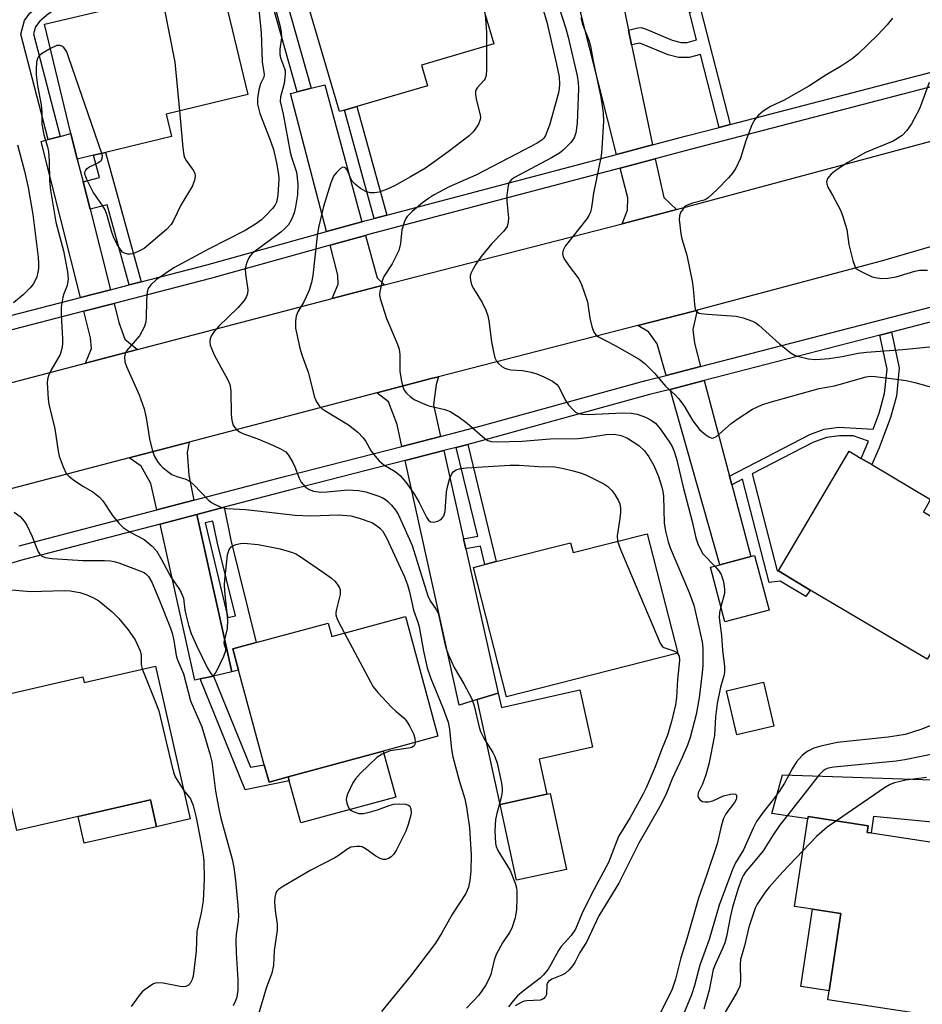
# Model space of a CAD drawing. Units: inches. Extents: x 1285762 to 1291762, y 505451 to 509452.
# Drawn here: x 1286971 to 1287183, y 507927 to 508159 of the extents above; entities that cross this region are included whole.
import ezdxf

# ---------------------------------------------------------------- set-up
doc = ezdxf.new("R2010")
doc.units = ezdxf.units.IN
doc.header["$MEASUREMENT"] = 0
for name, color, linetype in [('BLDG-Footprint', 5, 'Continuous'), ('CULTRL-Pad', 6, 'Continuous'), ('TRANS-Driveway', 251, 'Continuous'), ('TRANS-Non Street Sidewalk', 7, 'Continuous'), ('TRANS-Road', 130, 'Continuous'), ('TRANS-Street Sidewalk', 7, 'Continuous'), ('Undefined', 1, 'Continuous')]:
    doc.layers.add(name, color=color, linetype=linetype)

msp = doc.modelspace()

# ---------------------------------------------------------------- linework, layer by layer
at = {"layer": 'BLDG-Footprint'}
for points, elevation in [([(1287047.22, 508137.81), (1287045.99, 508137.45), (1287036.82, 508168.69), (1287074.58, 508179.78), (1287082.34, 508153.37), (1287065.31, 508148.37), (1287066.73, 508143.54), (1287050.13, 508138.67)], 269.16), ([(1286988.07, 508127.13), (1286984.25, 508126.21), (1286982.75, 508132.3), (1286976.58, 508158), (1286989.58, 508161.12), (1287010.6, 508166.16), (1287018.06, 508167.95), (1287024.42, 508141.44), (1287005.19, 508136.83), (1287006.46, 508131.54), (1286990.9, 508127.81)], 274.39), ([(1287199.42, 508033.79), (1287184.43, 508008.41), (1287156.89, 508024.67), (1287149.41, 508029.21), (1287166.06, 508057.4), (1287168.92, 508055.71), (1287171.39, 508054.25), (1287185.26, 508046.06), (1287183.55, 508043.16)], 263.03), ([(1287118.53, 508037.97), (1287125.7, 508009.8), (1287085.35, 507999.54), (1287077.59, 508030.05), (1287080.27, 508030.73), (1287082.95, 508031.41), (1287100.44, 508035.86), (1287101.03, 508033.52)], 269.05), ([(1287147.21, 508019.93), (1287136.79, 508017.18), (1287133.38, 508030.07), (1287135.61, 508030.66), (1287142.91, 508032.59), (1287143.8, 508032.83)], 263.21), ([(1287061.54, 508018.46), (1287069.21, 507990.29), (1287056.31, 507986.78), (1287033.93, 507980.69), (1287029.44, 507979.46), (1287028.32, 507983.56), (1287022.25, 508005.85), (1287020.9, 508010.82), (1287026.41, 508012.32), (1287043.38, 508016.93), (1287044.24, 508013.75)], 274.08), ([(1287002.67, 508006.78), (1287010.89, 507970.77), (1287002.9, 507968.95), (1287001.47, 507975.25), (1286984.47, 507971.38), (1286970.04, 507968.09), (1286962.97, 507999.08), (1286964.88, 507999.51), (1286967.94, 508000.21), (1286985.6, 508004.24), (1286985.89, 508002.96)], 279.71), ([(1287148.32, 507992.64), (1287139.6, 507990.62), (1287137.2, 508000.98), (1287145.92, 508003)], 263.43), ([(1287099.53, 507958.9), (1287087.75, 507956.33), (1287083.84, 507974.21), (1287094.87, 507976.62), (1287095.62, 507976.78)], 269.9), ([(1287199.2, 507954.97), (1287196.87, 507939.56), (1287192.5, 507940.23), (1287190, 507923.73), (1287161.03, 507928.13), (1287161.35, 507930.26), (1287164.12, 507948.49), (1287157.44, 507949.5), (1287153.19, 507950.14), (1287156.32, 507970.81), (1287156.4, 507971.32), (1287170.55, 507969.17), (1287170.31, 507967.61), (1287171.25, 507967.47), (1287200.43, 507963.04), (1287200.16, 507961.25)], 257.84)]:
    msp.add_lwpolyline(points, close=True, dxfattribs=dict(at, elevation=elevation))
at = {"layer": 'CULTRL-Pad'}
for points in [[(1287102.61, 508001.2), (1287105.64, 507987.7), (1287093.02, 507984.86), (1287094.87, 507976.62), (1287083.84, 507974.21), (1287078.45, 507998.89), (1287083.43, 508000.4), (1287084.18, 507997.06)], [(1287059.27, 507975.92), (1287036.88, 507969.83), (1287034.19, 507979.73), (1287033.93, 507980.68), (1287056.31, 507986.78)], [(1287002.9, 507968.95), (1286985.91, 507965.07), (1286984.47, 507971.38), (1287001.47, 507975.25)], [(1287164.12, 507948.49), (1287161.35, 507930.26), (1287154.67, 507931.27), (1287157.44, 507949.5)]]:
    msp.add_lwpolyline(points, close=True, dxfattribs=at)
at = {"layer": 'TRANS-Driveway'}
for points in [[(1287114.1, 508156.6), (1287114.83, 508153.13), (1287119.73, 508129.59), (1287111.3, 508127.36), (1287102.76, 508160.92), (1287107.75, 508162.02), (1287110.47, 508162.61), (1287112.75, 508163.12)], [(1287051.31, 508111.48), (1287042.96, 508109.15), (1287034.45, 508141.67), (1287036.06, 508142.09), (1287039.32, 508142.93), (1287042.55, 508143.77)], [(1286985.61, 508120.91), (1286987.26, 508114.42), (1286992.1, 508095.45), (1286984.99, 508093.61), (1286975.76, 508130.36), (1286977.44, 508130.83), (1286980.22, 508131.6), (1286982.75, 508132.3), (1286984.25, 508126.21)], [(1287125.37, 508114.33), (1287123.38, 508113.8), (1287112.6, 508111.02), (1287113.88, 508114.19), (1287113.9, 508117.14), (1287112.12, 508124.14), (1287120.41, 508126.33), (1287122.45, 508117.16)], [(1287056.65, 508096.62), (1287044.33, 508093.39), (1287045.72, 508096.74), (1287045.64, 508098.91), (1287043.8, 508105.94), (1287052.17, 508108.27), (1287054.9, 508098.23)], [(1286998.41, 508081.36), (1286986.18, 508078.16), (1286987.6, 508081.65), (1286987.37, 508084.13), (1286985.8, 508090.39), (1286992.93, 508092.23), (1286994.07, 508087.77), (1286995.44, 508083.84)], [(1287131.07, 508077.37), (1287122.93, 508075.27), (1287120.81, 508082.74), (1287118.79, 508085.53), (1287116.32, 508087.05), (1287129.5, 508090.44), (1287130.25, 508090.63), (1287129.24, 508086.11), (1287129.62, 508082.84)], [(1287069.84, 508060.9), (1287060.74, 508058.56), (1287059.61, 508063.71), (1287057.54, 508069.09), (1287054.84, 508071.17), (1287067.58, 508074.51), (1287069.31, 508074.96), (1287068.78, 508073.13), (1287068.16, 508068.35)], [(1287137.91, 508051.5), (1287138.43, 508049.53), (1287142.91, 508032.59), (1287135.61, 508030.66), (1287123.87, 508071.98), (1287131.94, 508074.07)], [(1287011.73, 508045.88), (1287003.01, 508043.6), (1287001.62, 508049.84), (1286999.3, 508053.87), (1286996.49, 508055.89), (1287010.58, 508059.58), (1287010.11, 508057.11), (1287010.55, 508051.78)], [(1287075.26, 508036.76), (1287075.8, 508034.38), (1287083.43, 508000.4), (1287078.45, 507998.89), (1287074.21, 507997.6), (1287061.48, 508055.22), (1287070.59, 508057.56)], [(1287020.63, 508005.41), (1287016.34, 508004.45), (1287013.19, 508003.75), (1287011.97, 508003.47), (1287003.76, 508040.26), (1287012.39, 508042.52)], [(1287228.03, 507978.6), (1287227.88, 507974.61), (1287227.36, 507965.97), (1287206.95, 507967.97), (1287204.27, 507968.23), (1287171.81, 507971.38), (1287171.26, 507967.47), (1287170.31, 507967.61), (1287170.55, 507969.17), (1287156.4, 507971.32), (1287156.32, 507970.81), (1287147.84, 507972.09), (1287150.33, 507981.16)]]:
    msp.add_lwpolyline(points, close=True, dxfattribs=at)
at = {"layer": 'TRANS-Non Street Sidewalk'}
for points in [[(1287039.32, 508142.93), (1287036.06, 508142.09), (1287025.62, 508179.19), (1287028.9, 508179.95)], [(1286980.22, 508131.6), (1286977.44, 508130.83), (1286970.99, 508155.7), (1286971.8, 508158.91), (1286973.11, 508160.59), (1286975.92, 508162.96), (1286977.43, 508163.92), (1286979.47, 508164.82), (1286988.26, 508167.56), (1286988.84, 508164.72), (1286981.11, 508162.36), (1286979.04, 508161.46), (1286977.5, 508160.47), (1286975.42, 508158.74), (1286974.4, 508157.42), (1286973.96, 508155.74)], [(1287138.07, 508134.39), (1287135.44, 508133.71), (1287131.02, 508150.88), (1287128.35, 508150.19), (1287125.86, 508150.21), (1287123.44, 508150.82), (1287116.78, 508153.53), (1287114.83, 508153.13), (1287114.1, 508156.6), (1287116.32, 508157.16), (1287117.09, 508157.22), (1287118.27, 508156.88), (1287124.37, 508154.27), (1287126.48, 508153.75), (1287127.91, 508153.74), (1287130.13, 508154.31), (1287128.43, 508160.9), (1287131.08, 508161.53)], [(1287057.14, 508113.03), (1287054.21, 508112.26), (1287047.23, 508137.81), (1287050.13, 508138.67)], [(1286999.3, 508097.3), (1286996.49, 508096.58), (1286991.29, 508115.46), (1286987.26, 508114.42), (1286985.61, 508120.91), (1286989.51, 508121.91), (1286988.07, 508127.13), (1286990.9, 508127.81)], [(1287138.43, 508049.53), (1287137.91, 508051.5), (1287156.79, 508061.33), (1287160.22, 508062.6), (1287163.67, 508063.06), (1287171.73, 508062.65), (1287173.12, 508066.37), (1287174.41, 508071.01), (1287175, 508076.78), (1287173.32, 508084.78), (1287176.08, 508085.49), (1287177.85, 508077.07), (1287177.2, 508070.4), (1287175.8, 508065.38), (1287173.12, 508058.25), (1287171.39, 508054.25), (1287168.92, 508055.71), (1287170.65, 508059.8), (1287167.02, 508061.03), (1287163.78, 508061.05), (1287160.71, 508060.65), (1287157.54, 508059.48), (1287143.24, 508052.05), (1287149.14, 508029.23), (1287149.41, 508029.21), (1287156.89, 508024.67), (1287155.87, 508023.18), (1287149.8, 508026.76), (1287147.24, 508026.52), (1287140.94, 508050.84)], [(1287075.8, 508034.38), (1287075.26, 508036.76), (1287078.63, 508037.44), (1287073.54, 508058.32), (1287076.22, 508059.01), (1287082.95, 508031.41), (1287080.27, 508030.73), (1287079.21, 508035.06)], [(1287013.19, 508003.75), (1287016.34, 508004.45), (1287025.06, 507982.98), (1287028.32, 507983.56), (1287029.44, 507979.46), (1287033.93, 507980.68), (1287034.19, 507979.73), (1287023.78, 507977.67)]]:
    msp.add_lwpolyline(points, close=True, dxfattribs=at)
for points in [[(1287020.63, 508005.41, 0), (1287012.39, 508042.52, 0), (1287018.85, 508044.2, 0), (1287020.42, 508036.45, 0), (1287026.41, 508012.32, 0), (1287020.9, 508010.82, 0), (1287022.25, 508005.85, 0)], [(1287017.25, 508035.74, 0), (1287016.2, 508040.91, 0), (1287014.39, 508040.58, 0), (1287019.76, 508018.24, 0), (1287021.49, 508018.66, 0)]]:
    msp.add_polyline3d(points, close=True, dxfattribs=at)
at = {"layer": 'TRANS-Road'}
for points in [[(1286836.86, 508010.26), (1286853.58, 508023.34), (1286866.31, 508031.2), (1286870.76, 508033.86), (1286882.34, 508040.74), (1286883.17, 508041.2), (1286894.83, 508047.66), (1286907.58, 508053.16), (1286922.68, 508059.14), (1286926.97, 508060.6), (1286939.66, 508064.9), (1286953.83, 508069.7), (1286986.18, 508078.16), (1286998.41, 508081.36), (1287044.33, 508093.39), (1287056.65, 508096.62), (1287061.51, 508097.89), (1287112.6, 508111.02), (1287123.38, 508113.8), (1287125.37, 508114.33), (1287195.28, 508133.15)], [(1287201.11, 508110.24), (1287173.57, 508102.18), (1287130.25, 508090.63), (1287129.5, 508090.44), (1287116.32, 508087.05), (1287069.31, 508074.96), (1287067.58, 508074.51), (1287054.84, 508071.17), (1287010.58, 508059.58), (1286996.49, 508055.89), (1286960.77, 508046.55), (1286948.74, 508042.47), (1286934.09, 508037.51), (1286931, 508036.46), (1286916.81, 508030.84), (1286905.5, 508025.95), (1286894.36, 508019.79), (1286883.43, 508013.29), (1286881.05, 508011.87), (1286878.83, 508010.55), (1286870.05, 508005.12), (1286867.41, 508003.49), (1286852.01, 507991.44), (1286836.79, 507978.82)]]:
    msp.add_lwpolyline(points, dxfattribs=at)
at = {"layer": 'TRANS-Street Sidewalk'}
for points in [[(1286947.28, 508083.89, 0), (1286984.99, 508093.61, 0), (1286992.1, 508095.45, 0), (1286996.49, 508096.58, 0), (1286999.3, 508097.3, 0), (1287014.81, 508101.3, 0), (1287042.96, 508109.15, 0), (1287051.31, 508111.48, 0), (1287052.01, 508111.68, 0), (1287054.21, 508112.26, 0), (1287057.14, 508113.03, 0), (1287111.3, 508127.36, 0), (1287119.73, 508129.59, 0), (1287127.78, 508131.72, 0), (1287135.44, 508133.71, 0), (1287138.07, 508134.39, 0), (1287197.49, 508149.85, 0)], [(1287198, 508146.56, 0), (1287128.62, 508128.5, 0), (1287120.41, 508126.33, 0), (1287112.12, 508124.14, 0), (1287052.88, 508108.47, 0), (1287052.17, 508108.27, 0), (1287043.8, 508105.94, 0), (1287015.67, 508098.09, 0), (1286992.93, 508092.23, 0), (1286985.8, 508090.39, 0), (1286948.2, 508080.69, 0)], [(1286970.55, 508035.11, 0), (1287003.01, 508043.6, 0), (1287011.73, 508045.88, 0), (1287033.37, 508051.52, 0), (1287060.74, 508058.56, 0), (1287069.84, 508060.9, 0), (1287079.42, 508063.36, 0), (1287118.17, 508074.04, 0), (1287122.93, 508075.27, 0), (1287131.07, 508077.37, 0), (1287185.43, 508091.44, 0)], [(1287186.31, 508088.13, 0), (1287176.08, 508085.49, 0), (1287173.32, 508084.78, 0), (1287131.94, 508074.07, 0), (1287123.87, 508071.98, 0), (1287119.05, 508070.74, 0), (1287080.3, 508060.06, 0), (1287076.22, 508059.01, 0), (1287073.54, 508058.32, 0), (1287070.59, 508057.56, 0), (1287061.48, 508055.22, 0), (1287034.22, 508048.21, 0), (1287018.85, 508044.2, 0), (1287012.39, 508042.52, 0), (1287003.76, 508040.26, 0), (1286971.46, 508031.82, 0), (1286961, 508028.79, 0)]]:
    msp.add_polyline3d(points, dxfattribs=at)
at = {"layer": 'Undefined'}
msp.add_line((1286999.58, 508006.08, 278), (1287000, 508004.98, 278), dxfattribs=at)
for points, elevation in [([(1287004.44, 508164.68), (1287004.42, 508163.69), (1287004.63, 508162.22), (1287007.21, 508149.08), (1287008.34, 508137.58)], 274), ([(1287030.67, 508162.71), (1287032.02, 508157.51), (1287032.32, 508156.12), (1287032.37, 508154.84), (1287031.98, 508152.13), (1287031.97, 508150.86), (1287032.14, 508150.12), (1287033.1, 508147.57), (1287033.22, 508147.03), (1287033.26, 508146.23), (1287032.99, 508144.06), (1287032.09, 508140.89), (1287032.05, 508139.85), (1287032.74, 508136.83), (1287034.38, 508127.86), (1287034.71, 508126.66), (1287035.62, 508124.14), (1287035.87, 508123.16), (1287036.19, 508120.37), (1287036.12, 508117.84), (1287035.69, 508114.99), (1287035.37, 508113.59), (1287034.72, 508112), (1287033.99, 508110.79), (1287033.26, 508109.96), (1287032.2, 508109.02), (1287025.55, 508104.05), (1287024.98, 508103.47), (1287024.69, 508103.01), (1287024.15, 508101.72), (1287023.83, 508100.37), (1287023.88, 508099.2), (1287024.41, 508095.41), (1287024.36, 508094.59), (1287024.12, 508093.84), (1287023.55, 508092.91), (1287022.09, 508091.19), (1287017.63, 508086.89), (1287016.49, 508085.6), (1287015.88, 508084.67), (1287015.56, 508083.92), (1287015.46, 508083.17), (1287015.58, 508082.42), (1287015.92, 508081.45), (1287016.54, 508080.13), (1287018.04, 508077.21), (1287019.68, 508074.37), (1287020.21, 508073.1), (1287020.38, 508072.27), (1287020.44, 508071.39), (1287020.47, 508066.34), (1287020.55, 508065.17), (1287020.72, 508064.32), (1287021, 508063.53), (1287021.28, 508063.07), (1287021.84, 508062.48), (1287022.49, 508061.99), (1287023.24, 508061.6), (1287026.78, 508060.31), (1287030.44, 508058.78), (1287032.32, 508057.93), (1287033.35, 508057.25), (1287034.04, 508056.45), (1287035.03, 508054.76), (1287035.5, 508053.73), (1287036.52, 508051.09), (1287037.02, 508050.1), (1287037.96, 508049.03), (1287038.87, 508048.36), (1287039.93, 508048), (1287041.61, 508047.78), (1287043.14, 508047.84), (1287047.97, 508048.3), (1287050.52, 508048.16), (1287052.22, 508047.85), (1287055.3, 508046.83), (1287056.11, 508046.48), (1287056.84, 508046.05), (1287057.5, 508045.52), (1287058.29, 508044.68), (1287059.2, 508043.55), (1287059.84, 508042.58), (1287063.13, 508035.21), (1287066.84, 508023.37), (1287067.4, 508022.2), (1287068.78, 508020.12), (1287069.23, 508019.22), (1287069.58, 508017.94), (1287070.65, 508012.77), (1287071.17, 508010.92), (1287071.62, 508009.62), (1287073.03, 508006.45), (1287075.3, 508002.62), (1287077.16, 507999.05), (1287077.72, 507997.41), (1287078.9, 507992.36), (1287079.21, 507991.35), (1287080.09, 507989.64), (1287082.13, 507986.46), (1287082.58, 507985.48), (1287083.14, 507983.91), (1287083.51, 507982.52), (1287084.19, 507979.18), (1287084.33, 507978.06), (1287084.34, 507977.21), (1287084.14, 507975.82), (1287083.05, 507972.02), (1287082.74, 507970.65), (1287082.64, 507967.98), (1287082.74, 507965.02), (1287082.91, 507964.28), (1287083.33, 507963.33), (1287086.2, 507958.66), (1287087.38, 507955.66), (1287087.68, 507954.53), (1287087.78, 507953.72), (1287087.82, 507952.08), (1287087.75, 507949.42), (1287087.39, 507947.46), (1287086.63, 507945.03), (1287086.07, 507944.03), (1287084.38, 507941.61), (1287082.9, 507938.83), (1287082.43, 507937.52), (1287081.94, 507935.11), (1287081.66, 507934.1), (1287081.15, 507932.89), (1287080.43, 507931.53), (1287078.81, 507929.25), (1287075.9, 507926.21)], 270), ([(1287093.29, 508163.96), (1287094.84, 508158.47), (1287097.16, 508148.64), (1287097.75, 508145.62), (1287097.87, 508143.93), (1287097.8, 508142.88), (1287097.61, 508141.89), (1287095.49, 508134.23), (1287094.57, 508131.82), (1287094.13, 508131.17), (1287093.75, 508130.79), (1287092.57, 508130), (1287087.82, 508127.45), (1287078.13, 508122.47), (1287071.86, 508119.68), (1287068.2, 508117.75), (1287066.96, 508116.99), (1287065.56, 508115.92), (1287063.12, 508113.89), (1287061.98, 508112.74), (1287061.68, 508112.28), (1287061.33, 508111.51), (1287060.73, 508109.59), (1287060.6, 508108.76), (1287060.43, 508106.33), (1287060.02, 508104.71), (1287058.44, 508101.54), (1287056.5, 508098.59), (1287056.07, 508097.57), (1287055.5, 508095.08), (1287055.45, 508094.25), (1287055.58, 508093.41), (1287057.13, 508088.67), (1287059.61, 508082.81), (1287060.09, 508081.45), (1287060.27, 508080.21), (1287060.24, 508076.23), (1287060.59, 508073.95), (1287060.92, 508072.56), (1287061.28, 508071.8), (1287061.82, 508071.12), (1287062.67, 508070.3), (1287063.62, 508069.64), (1287065.18, 508068.89), (1287067.05, 508068.12), (1287070.82, 508067.23), (1287072.07, 508066.74), (1287074.18, 508065.4), (1287076.09, 508064), (1287080.29, 508060.39), (1287081, 508059.96), (1287081.73, 508059.74), (1287083.04, 508059.62), (1287089.08, 508059.8), (1287095.67, 508060.3), (1287102.25, 508060.44), (1287104.31, 508060.63), (1287108.87, 508061.33), (1287110.75, 508061.4), (1287112.37, 508061.13), (1287113.83, 508060.51), (1287116.55, 508058.74), (1287117.89, 508057.48), (1287118.89, 508056.1), (1287120.06, 508054.09), (1287121.18, 508051.43), (1287121.97, 508048.96), (1287122.2, 508047.9), (1287122.32, 508046.79), (1287122.47, 508040.53), (1287122.81, 508038.57), (1287123.43, 508036.06), (1287123.87, 508034.68), (1287128.41, 508024.11), (1287129.47, 508021.13), (1287131.46, 508012.53), (1287131.59, 508011.02), (1287131.59, 508006.91), (1287131.48, 508005.19), (1287130.73, 507999.29), (1287130.04, 507995.37), (1287128.61, 507989.94), (1287127.97, 507988.18), (1287126.73, 507985.25), (1287124.4, 507980.19), (1287123.08, 507976.87), (1287121.72, 507974.11), (1287116.54, 507965.07), (1287111.83, 507955.66), (1287107.09, 507947.93), (1287104.17, 507941.76), (1287102.64, 507939.3), (1287101.48, 507936.96), (1287101.02, 507936.25), (1287100.04, 507935.13), (1287099.15, 507934.37), (1287098.4, 507933.98), (1287096.02, 507933.02), (1287095.27, 507932.5), (1287095.01, 507932.13), (1287094.86, 507931.66), (1287094.75, 507929.41), (1287094.58, 507928.95), (1287094.14, 507928.46), (1287093.76, 507928.22), (1287093.26, 507928.08), (1287090.11, 507927.94), (1287089.55, 507927.84), (1287088.82, 507927.56), (1287087.42, 507926.73)], 266), ([(1287027.06, 508161.42), (1287027.59, 508156.1), (1287027.84, 508149.15), (1287028.32, 508146.17), (1287028.21, 508145.54), (1287027.42, 508143.99), (1287027.04, 508142.59), (1287026.68, 508140.56), (1287026.73, 508139.16), (1287027.28, 508136.99), (1287029.65, 508130.97), (1287030.45, 508128.54), (1287031.15, 508125.37), (1287031.64, 508122.61), (1287031.71, 508121.61), (1287031.49, 508117.76), (1287031.38, 508116.89), (1287031.15, 508116.06), (1287030.76, 508115.32), (1287030.24, 508114.64), (1287028.67, 508112.92), (1287027.62, 508111.93), (1287026.24, 508110.92), (1287023.79, 508109.45), (1287015.13, 508104.99), (1287007.02, 508100.62), (1287002.86, 508097.8), (1287001.6, 508096.63), (1287000.98, 508095.72), (1287000.76, 508094.94), (1287000.59, 508092.96), (1287000.49, 508088.73), (1287000.32, 508087.61), (1287000, 508086.68)], 272), ([(1287097.73, 508161.87), (1287099.35, 508157), (1287099.91, 508155.01), (1287101.97, 508145.9), (1287102.21, 508144.28), (1287102.28, 508142.9), (1287102.01, 508134.74), (1287101.69, 508132.45), (1287101.27, 508131.23), (1287100.48, 508130.15), (1287098.68, 508128.32), (1287097.81, 508127.65), (1287095.99, 508126.52), (1287087.28, 508121.89), (1287086.57, 508121.4), (1287086.19, 508121.01), (1287085.92, 508120.56), (1287085.75, 508120.04), (1287085.41, 508117.78), (1287085.44, 508116.31), (1287085.86, 508112.43), (1287085.78, 508111.37), (1287085.49, 508110.39), (1287084.74, 508109.25), (1287081.93, 508106.36), (1287079.42, 508103.29), (1287078.17, 508101.47), (1287077.45, 508100.25), (1287076.98, 508099.26), (1287076.84, 508098.75), (1287076.8, 508098.19), (1287076.92, 508097.33), (1287077.16, 508096.5), (1287077.55, 508095.74), (1287079.64, 508092.42), (1287080.47, 508090.63), (1287080.94, 508089.3), (1287081.17, 508088.16), (1287081.84, 508083.2), (1287082.26, 508080.84), (1287082.61, 508079.4), (1287082.97, 508078.65), (1287083.46, 508078.05), (1287084.26, 508077.35), (1287084.93, 508076.96), (1287085.65, 508076.71), (1287086.41, 508076.57), (1287089.09, 508076.4), (1287091.15, 508076.08), (1287092.53, 508075.62), (1287094.15, 508074.97), (1287096.23, 508073.94), (1287097.14, 508073.23), (1287097.65, 508072.58), (1287099.2, 508069.54), (1287100, 508068.33), (1287101.18, 508067.01), (1287101.62, 508066.65), (1287102.11, 508066.4), (1287103.2, 508066.16), (1287104.65, 508066.06), (1287112.67, 508066.48), (1287114.73, 508066.4), (1287116.15, 508066.13), (1287118.11, 508065.42), (1287119.45, 508064.77), (1287120.42, 508064.02), (1287121.54, 508062.67), (1287123.61, 508059.81), (1287124.36, 508058.54), (1287124.89, 508057.35), (1287125.41, 508055.65), (1287126.96, 508048.92), (1287129.09, 508040.82), (1287129.94, 508037.03), (1287130.41, 508035.62), (1287131.02, 508034.26), (1287131.64, 508033.27), (1287134.42, 508030.34)], 264), ([(1287080.33, 508160.22), (1287080.61, 508156.14), (1287080.64, 508152.87)], 268), ([(1287102.86, 508159.59), (1287103.32, 508157.77), (1287104.73, 508154.26), (1287105.13, 508152.88), (1287105.76, 508149.28), (1287107.61, 508140.87), (1287108.09, 508137.18), (1287108.23, 508135.17), (1287107.85, 508128.75), (1287107.68, 508127.02), (1287105.84, 508118.24), (1287105.36, 508114.85), (1287105.11, 508113.76), (1287104.75, 508112.93), (1287104.27, 508112.19), (1287099.15, 508105.76), (1287098.67, 508104.81), (1287098.54, 508104.01), (1287098.72, 508103.23), (1287099.12, 508102.48), (1287100.1, 508101.02), (1287102.38, 508098), (1287103.04, 508096.72), (1287104.45, 508092.58), (1287105.02, 508088.76), (1287105.49, 508086.81), (1287105.93, 508085.49), (1287106.38, 508084.85), (1287107.03, 508084.38), (1287110.94, 508082.36), (1287116.6, 508079.08), (1287117.96, 508078.06), (1287120.18, 508075.82), (1287122.82, 508072.74), (1287125.07, 508070.69), (1287125.85, 508069.84), (1287127.09, 508068.22), (1287129.26, 508064.57), (1287130.83, 508062.57), (1287131.43, 508061.97), (1287132.32, 508061.25), (1287133.01, 508060.8), (1287133.69, 508060.52), (1287134.14, 508060.54), (1287134.8, 508060.89), (1287138.24, 508063.96), (1287139.9, 508065.14), (1287143.32, 508067.3), (1287145.52, 508068.37), (1287147.43, 508068.98), (1287157.59, 508071.8), (1287159.01, 508072.16), (1287162.63, 508072.86), (1287170.08, 508074.95), (1287171.1, 508075.07), (1287172.21, 508075.05), (1287175.35, 508074.66), (1287179.46, 508074.04), (1287181.52, 508073.57), (1287186.29, 508072.26)], 262), ([(1287176.28, 508159.47), (1287175.02, 508157.86), (1287172.85, 508155.5), (1287168.15, 508150.95), (1287166.8, 508149.83), (1287164.17, 508148.11), (1287160.8, 508146.18), (1287156.57, 508143.4), (1287150.78, 508140.12), (1287147.57, 508138.62), (1287145.84, 508137.52), (1287144.69, 508136.63), (1287143.82, 508135.56), (1287143.14, 508134.33), (1287141.7, 508130.52), (1287140.44, 508126.43), (1287139.36, 508124.1), (1287138.62, 508122.89), (1287137.66, 508121.81), (1287135.01, 508119.1), (1287132.85, 508117.14), (1287132.13, 508116.68), (1287131.61, 508116.46), (1287129.13, 508115.83), (1287127.76, 508115.28), (1287127.31, 508114.96), (1287126.94, 508114.56), (1287126.34, 508113.64), (1287126.09, 508112.87), (1287126.06, 508112.04), (1287126.41, 508108.61), (1287126.65, 508107.48), (1287127.8, 508103.57), (1287129.11, 508097.47), (1287129.36, 508095.73), (1287129.64, 508091.97), (1287129.83, 508090.89), (1287130.05, 508090.45), (1287130.31, 508090.18), (1287130.72, 508089.98), (1287131.24, 508089.84), (1287132.69, 508089.68), (1287139.45, 508089.2), (1287141.14, 508088.81), (1287143.34, 508088.07), (1287144.1, 508087.66), (1287144.8, 508087.12), (1287149.7, 508082.7), (1287152.42, 508080.48), (1287153.16, 508080.06), (1287153.92, 508079.78), (1287156.5, 508079.15), (1287158.17, 508079.02), (1287161.34, 508079.25), (1287164.4, 508079.76), (1287168.18, 508080.55), (1287170.14, 508080.79), (1287178.72, 508081.38), (1287188.93, 508082.38)], 260), ([(1286990.05, 508127.6), (1286982.31, 508150.14), (1286981.77, 508151.49), (1286981.09, 508152.52), (1286980.66, 508152.83), (1286980.19, 508153.02), (1286979.44, 508152.97), (1286977.95, 508152.27)], 274), ([(1287080.64, 508152.87), (1287080.67, 508147.35), (1287080.54, 508145.95), (1287080.31, 508145.26), (1287080.07, 508144.83), (1287078.46, 508143.07), (1287078.19, 508142.62), (1287078.08, 508142.15), (1287078.07, 508141.38), (1287078.26, 508140.05), (1287079.19, 508136.64), (1287079.25, 508136.08), (1287079.19, 508135.54), (1287078.75, 508134.51), (1287077.99, 508133.26), (1287077.46, 508132.56), (1287076.59, 508131.72), (1287071.63, 508127.98), (1287066.25, 508124.13), (1287062.77, 508122.04), (1287058.96, 508119.94), (1287057.06, 508119.11), (1287055.38, 508118.49), (1287054.3, 508118.27), (1287053.28, 508118.29), (1287052.21, 508118.63), (1287050.97, 508119.34), (1287049.82, 508120.23), (1287049.04, 508121.06), (1287048.61, 508121.8), (1287047.9, 508123.59), (1287047.5, 508124.1), (1287047.19, 508124.3), (1287046.84, 508124.32), (1287046.26, 508124), (1287045.3, 508123.07), (1287044.63, 508122.19), (1287043.97, 508120.65), (1287042.29, 508115.11), (1287041.04, 508110.15), (1287040.73, 508108.13), (1287039.73, 508098.82), (1287039.44, 508097.16), (1287038.85, 508095.33), (1287038.21, 508093.77), (1287037.54, 508092.49), (1287036.2, 508090.22), (1287035.82, 508089.23), (1287035.68, 508088.13), (1287035.69, 508086.44), (1287035.87, 508085.31), (1287036.69, 508081.69), (1287037.23, 508079.91), (1287038.62, 508076.02), (1287040.16, 508070.16), (1287040.61, 508069.07), (1287041.22, 508068.08), (1287041.83, 508067.48), (1287042.54, 508066.99), (1287048.14, 508063.64), (1287050.33, 508061.92), (1287051.61, 508060.58), (1287052.2, 508059.71), (1287053.48, 508057.4), (1287054.4, 508056.24), (1287055.4, 508055.14), (1287056.49, 508054.18), (1287059.15, 508052.61), (1287060.4, 508051.58), (1287061.86, 508049.83), (1287063.66, 508047.24), (1287064.77, 508045.37), (1287066.52, 508041.86), (1287067, 508041.17), (1287067.45, 508040.79), (1287068.12, 508040.68), (1287069.19, 508040.97), (1287069.7, 508041.21), (1287070.15, 508041.54), (1287070.6, 508042.17), (1287070.9, 508043.23), (1287071.25, 508047.88), (1287071.51, 508049.33), (1287072.04, 508051.05), (1287072.5, 508052.12), (1287072.9, 508052.64), (1287073.49, 508053.03), (1287074.53, 508053.31), (1287075.95, 508053.47), (1287086.13, 508054.1), (1287088.35, 508054.12), (1287092.86, 508053.8), (1287096.78, 508053.73), (1287098.47, 508053.42), (1287101.07, 508052.76), (1287103.03, 508052.21), (1287104.39, 508051.72), (1287108.32, 508049.75), (1287109.23, 508049.11), (1287110.17, 508048.18), (1287110.86, 508047.25), (1287111.74, 508045.76), (1287112.03, 508045.02), (1287112.22, 508044.02), (1287112.21, 508042.95), (1287112.08, 508041.59), (1287111.46, 508037.48), (1287111.54, 508036.2)], 268), ([(1286977.95, 508152.27), (1286975.84, 508151.01), (1286975.4, 508150.66), (1286975.05, 508150.26), (1286974.84, 508149.78), (1286974.68, 508148.97), (1286974.57, 508147.54), (1286974.57, 508146.1), (1286974.86, 508143.59), (1286975.78, 508139.03), (1286975.9, 508137.29), (1286975.94, 508134.5), (1286976.04, 508133.65), (1286976.39, 508131.96), (1286977.22, 508129.12), (1286977.45, 508128), (1286977.61, 508125.77), (1286977.69, 508121.21), (1286977.98, 508118.89), (1286979.19, 508111.37), (1286981, 508104.61), (1286981.94, 508099.67), (1286982.12, 508097.93), (1286981.87, 508096.43), (1286981.09, 508094.5), (1286980.85, 508093.69), (1286980.48, 508091.39), (1286980.46, 508089.65), (1286980.81, 508083.88), (1286980.79, 508082.71), (1286980.62, 508081.59), (1286980.2, 508080.24), (1286978.06, 508076.47), (1286977.49, 508075.19), (1286977.25, 508074.4), (1286977.18, 508073.54), (1286977.22, 508072.35), (1286977.41, 508069.67), (1286977.57, 508068.49), (1286979, 508062.71), (1286979.74, 508057.42), (1286979.97, 508056.26), (1286980.9, 508053.77), (1286981.68, 508052.2), (1286982.24, 508051.56), (1286983.38, 508050.67), (1286985.58, 508049.19), (1286987.92, 508047.82), (1286989.53, 508046.61), (1286990.27, 508045.73), (1286992.52, 508042.28), (1286994.02, 508040.46), (1286995.05, 508039.42), (1286996.71, 508038.37), (1287000, 508036.65)], 274), ([(1287184.95, 508144.27), (1287182.64, 508138.1), (1287180.75, 508134.58), (1287179.69, 508132.96), (1287178.56, 508131.84), (1287176.42, 508130.43), (1287169.92, 508127.8), (1287165.72, 508125.47), (1287163.03, 508123.6), (1287161.85, 508122.69), (1287160.94, 508121.64), (1287160.72, 508120.92), (1287160.78, 508120.41), (1287161.06, 508119.63), (1287162.16, 508117.78), (1287163.43, 508115.38), (1287164.08, 508114.03), (1287164.6, 508112.69), (1287165.53, 508109.69), (1287165.98, 508106.13), (1287166.9, 508102.39), (1287167.37, 508101.04), (1287167.66, 508100.58), (1287168.06, 508100.21), (1287169.33, 508099.5), (1287171.52, 508098.54), (1287172.64, 508098.25), (1287173.77, 508098.12), (1287175.18, 508098.2), (1287177.14, 508098.51), (1287181.52, 508099.82), (1287182.63, 508100.07), (1287184.53, 508100.11)], 258), ([(1287008.34, 508137.58), (1287009.14, 508128.93), (1287009.39, 508127.18), (1287009.55, 508126.63), (1287009.92, 508125.92), (1287011.56, 508123.63), (1287011.94, 508122.91), (1287012.05, 508122.13), (1287011.91, 508121.3), (1287011.38, 508119.96), (1287008.65, 508115.42), (1287006.91, 508111.78), (1287006.34, 508110.8), (1287005.29, 508109.68), (1287000, 508105.21)], 274), ([(1286970.21, 508129.64), (1286971.86, 508123.37), (1286972.69, 508119.58), (1286973.83, 508113.17), (1286975.02, 508103.13), (1286975.13, 508101.66), (1286975.12, 508100.47), (1286975.01, 508099.62), (1286974.74, 508098.54), (1286974.43, 508097.77), (1286973.86, 508096.8), (1286973.19, 508095.89), (1286971.5, 508094.26), (1286969.23, 508092.38)], 276), ([(1287000, 508105.21), (1286999.27, 508104.77), (1286998.25, 508104.3), (1286997.26, 508103.96), (1286996.7, 508103.86), (1286996.16, 508103.86), (1286995.4, 508104.05), (1286994.95, 508104.31), (1286994.57, 508104.68), (1286993.66, 508106.11), (1286992.76, 508107.92), (1286992.32, 508109.28), (1286991.33, 508112.96), (1286990.83, 508114.27), (1286990.22, 508115.29), (1286987.99, 508118.49), (1286986.54, 508121.4), (1286986.07, 508122.72), (1286986.06, 508123.2), (1286986.24, 508123.64), (1286986.57, 508124.03), (1286987, 508124.36), (1286989.13, 508125.39), (1286989.8, 508125.84), (1286989.97, 508126.03), (1286990.15, 508126.47), (1286990.17, 508126.98), (1286990.05, 508127.6)], 274), ([(1287000, 508086.68), (1286999.58, 508085.75), (1286998.89, 508084.64), (1286995.89, 508081.08), (1286995.53, 508080.38), (1286995.38, 508079.62), (1286995.5, 508078.5), (1286995.82, 508077.39), (1286998.84, 508070.67), (1287000, 508067.41)], 272), ([(1287000, 508067.41), (1287000.48, 508065.28), (1287001.3, 508060.32), (1287001.87, 508057.74), (1287002.34, 508056.36), (1287003.26, 508054.86), (1287003.81, 508054.18), (1287004.44, 508053.56), (1287005.59, 508052.61), (1287006.56, 508051.94), (1287007.71, 508051.43), (1287009.86, 508050.84), (1287010.87, 508050.27), (1287011.72, 508049.49), (1287015.19, 508045.88), (1287015.86, 508045.33), (1287016.57, 508044.92), (1287018.1, 508044.26), (1287019.45, 508043.89), (1287023.93, 508043.65), (1287035.61, 508042.36), (1287039.27, 508042.19), (1287045.78, 508042.44), (1287048.73, 508042.19), (1287050.66, 508041.67), (1287053.61, 508040.61), (1287054.99, 508039.75), (1287055.6, 508039.23), (1287056.13, 508038.62), (1287057.09, 508036.97), (1287061.31, 508027.78), (1287062.03, 508025.94), (1287062.49, 508024.32), (1287063.42, 508020), (1287064.46, 508017.16), (1287064.76, 508016.07), (1287065.8, 508010.29), (1287066.65, 508006.37), (1287067.52, 508003.83), (1287070.42, 507996.82), (1287071.59, 507993.54), (1287071.91, 507991.93), (1287072.43, 507987.11), (1287072.69, 507985.44), (1287074.18, 507979.85), (1287075.53, 507975.55), (1287075.97, 507973.53), (1287076.68, 507968.69), (1287077.05, 507962.21), (1287076.93, 507958.49), (1287076.74, 507956.3), (1287076.38, 507954.71), (1287075.75, 507953.24), (1287072.66, 507948.45), (1287070.14, 507943.95), (1287068.6, 507941.52), (1287062.97, 507934.05), (1287057.32, 507927.16), (1287055.94, 507925.37)], 272), ([(1286969.39, 508043.09), (1286970.78, 508042.04), (1286971.77, 508040.97), (1286972.38, 508040.03), (1286973.58, 508037.51), (1286975.05, 508033.71), (1286975.33, 508033.23), (1286975.81, 508032.74), (1286976.68, 508032.35), (1286978.33, 508032.12), (1286985.56, 508031.67), (1286990.66, 508031.69), (1286992.06, 508031.58), (1286992.92, 508031.41), (1286994.04, 508031.08), (1287000, 508028.83)], 276), ([(1287000, 508036.65), (1287001.89, 508035.05), (1287002.9, 508033.93), (1287004.1, 508031.9), (1287006.37, 508027.67), (1287008.17, 508025.1), (1287008.74, 508024.09), (1287009.28, 508022.77), (1287009.6, 508020.05), (1287009.81, 508018.91), (1287010.46, 508016.4), (1287011.1, 508014.43), (1287012.31, 508011.61), (1287014.95, 508006.29), (1287015.68, 508005.07), (1287016.12, 508004.61), (1287016.27, 508004.58), (1287016.54, 508004.75), (1287016.95, 508005.35), (1287018.79, 508009.15), (1287019.26, 508010.44), (1287019.28, 508010.9), (1287018.92, 508011.72), (1287018.87, 508012.38), (1287019.61, 508015.61), (1287019.76, 508017.58), (1287019.02, 508024.45), (1287018.97, 508025.93), (1287019.05, 508027.1), (1287019.68, 508033.03), (1287019.85, 508033.81), (1287020.06, 508034.27), (1287020.53, 508034.85), (1287020.92, 508035.15), (1287021.63, 508035.47), (1287022.67, 508035.7), (1287023.49, 508035.76), (1287026.84, 508035.4), (1287032.03, 508034.43), (1287034.96, 508033.53), (1287035.73, 508033.21), (1287036.73, 508032.63), (1287042.52, 508028.7), (1287044.13, 508027.51), (1287044.94, 508026.76), (1287045.51, 508026.09), (1287045.97, 508025.37), (1287046.16, 508024.86), (1287046.22, 508024.39), (1287046.15, 508023.63), (1287045.32, 508020.24), (1287045.19, 508019.4), (1287045.19, 508018.86), (1287045.32, 508018.31), (1287045.66, 508017.5), (1287047.22, 508014.56)], 274), ([(1287111.54, 508036.2), (1287112.24, 508034.24), (1287121.56, 508012.17), (1287122.02, 508011.49), (1287122.43, 508011.17), (1287124.77, 508010.42), (1287125.24, 508010.16), (1287125.65, 508009.79)], 268), ([(1287134.42, 508030.34), (1287135.38, 508029.26), (1287135.96, 508028.33), (1287136.37, 508026.99), (1287136.64, 508025.59), (1287136.73, 508024.75), (1287136.67, 508023.91), (1287135.85, 508020.76)], 264), ([(1287000, 508028.83), (1287000.41, 508028.53), (1287001, 508027.9), (1287001.8, 508026.6), (1287003.64, 508022.21), (1287006.21, 508015.72), (1287006.58, 508014.58), (1287006.99, 508012.84), (1287007.59, 508009.32), (1287007.85, 508008.23), (1287009.29, 508004.93), (1287010.92, 507998.63), (1287013.59, 507992.47), (1287015.51, 507986.15), (1287015.93, 507984.2), (1287016.79, 507977.32), (1287017.59, 507973.14), (1287018.1, 507970.96), (1287020.71, 507961.26), (1287021.13, 507959.32), (1287021.53, 507956.25), (1287022.09, 507950.37), (1287022.23, 507948.02), (1287022.16, 507946.77), (1287021.68, 507943.54), (1287021.59, 507942.12), (1287021.65, 507939.21), (1287022.05, 507932.98), (1287022.1, 507930.45), (1287021.85, 507928.82), (1287021.47, 507927.78), (1287020.96, 507926.75)], 276), ([(1286957.18, 508025.77), (1286973.26, 508024.37), (1286981.17, 508024.56), (1286982.61, 508024.53), (1286984.88, 508024.15), (1286986.5, 508023.56), (1286988.06, 508022.84), (1286989.31, 508022.14), (1286992.45, 508019.61), (1286994.08, 508018.02), (1286996.26, 508015.36), (1286997.92, 508012.95), (1286999.07, 508010.42), (1286999.3, 508009.36), (1286999.33, 508007.17), (1286999.58, 508006.08)], 278), ([(1287135.85, 508020.76), (1287135.55, 508019.42), (1287135.48, 508018.14), (1287135.97, 508014), (1287136.22, 508010.54), (1287136.68, 508006.71), (1287136.68, 508005.31), (1287136.53, 508004.52), (1287135.76, 508001.86), (1287134.99, 507997.97), (1287134.59, 507994.87), (1287134.33, 507990.46), (1287132.98, 507983.71), (1287132.31, 507981.13), (1287131.5, 507978.95), (1287130.53, 507976.94), (1287130.44, 507976.18), (1287130.57, 507975.71), (1287130.88, 507975.31), (1287131.53, 507974.88), (1287132.04, 507974.77), (1287132.84, 507974.81), (1287133.94, 507975.06), (1287136.46, 507976.22), (1287138.14, 507976.61), (1287138.9, 507976.67), (1287139.31, 507976.6), (1287139.53, 507976.37), (1287139.56, 507975.79), (1287139.43, 507975.33), (1287139.07, 507974.65), (1287137.05, 507971.99), (1287136.76, 507971.52), (1287136.42, 507970.71), (1287135.86, 507968.71), (1287134.95, 507964.94), (1287132.48, 507957.43), (1287130.58, 507952.07), (1287127.83, 507942.56), (1287126.41, 507938.04), (1287125.18, 507933.06), (1287124.3, 507930.46), (1287120.7, 507923.29)], 264), ([(1287047.22, 508014.56), (1287053.98, 508001.91), (1287055.07, 508000.55), (1287058.26, 507997.15), (1287059.32, 507996.14), (1287061.15, 507994.63), (1287061.73, 507994), (1287062.61, 507992.58), (1287063.46, 507990.83), (1287063.76, 507989.82), (1287063.85, 507988.83)], 274), ([(1287125.65, 508009.79), (1287126, 508009.14), (1287126.09, 508008.12), (1287125.62, 508003.66), (1287125.42, 507999.36), (1287125.18, 507997.66), (1287124.24, 507993.74), (1287123.3, 507990.48), (1287121.9, 507987.07), (1287120.35, 507983.03), (1287118.24, 507978.12), (1287117.49, 507976.57), (1287114.51, 507971.13), (1287111.72, 507966.66), (1287109.35, 507960.49), (1287105.41, 507953.08), (1287103.14, 507948.42), (1287101.58, 507944.82), (1287100.57, 507943.32), (1287098.26, 507940.7), (1287097.57, 507939.8), (1287095.82, 507936.45), (1287095.15, 507935.37), (1287094.09, 507934.06), (1287093.28, 507933.27), (1287089.32, 507930.21), (1287087.94, 507929.06), (1287086.97, 507928.03), (1287085.83, 507926.47)], 268), ([(1287000, 508004.98), (1287002.88, 507997.92), (1287003.49, 507996.24), (1287006.6, 507982.96), (1287007, 507981.54), (1287007.34, 507980.73), (1287007.91, 507979.7), (1287009.36, 507977.47)], 278), ([(1287187.98, 507993.82), (1287182.98, 507991.83), (1287179.23, 507990.71), (1287177.27, 507990.33), (1287175.28, 507990.05), (1287163.27, 507988.8), (1287159.37, 507987.96), (1287157.77, 507987.43), (1287156.52, 507986.86), (1287155.89, 507986.46), (1287155, 507985.72), (1287153.65, 507984.24), (1287152.65, 507982.61), (1287150.8, 507979.18), (1287149.61, 507977.25), (1287147.96, 507975.02), (1287145.79, 507972.4), (1287144.25, 507970.19), (1287143.44, 507968.6), (1287141.22, 507963.5), (1287139.29, 507960.46), (1287138.56, 507958.9), (1287135.46, 507950.44), (1287133.1, 507942.4), (1287130.89, 507936.34), (1287129.65, 507931.54), (1287128.97, 507929.34), (1287121.56, 507911.54)], 262), ([(1287063.85, 507988.83), (1287063.79, 507988.35), (1287063.62, 507987.99), (1287063.04, 507987.64), (1287062.26, 507987.45), (1287057.99, 507986.79), (1287056.07, 507986.07), (1287054.84, 507985.29), (1287051.01, 507981.54), (1287049.8, 507980.24), (1287049.17, 507979.27), (1287048.51, 507977.97), (1287047.91, 507976.64), (1287047.67, 507975.83), (1287047.63, 507975.3), (1287047.76, 507974.52), (1287048.01, 507973.76), (1287048.38, 507973.09), (1287048.74, 507972.74), (1287049.21, 507972.49), (1287050.55, 507972.09), (1287051.67, 507972.07), (1287053.35, 507972.42), (1287055, 507972.92), (1287057.7, 507973.95), (1287058.81, 507974.23), (1287060.22, 507974.31), (1287061.59, 507974.25), (1287062.28, 507974.06), (1287062.58, 507973.78), (1287062.81, 507973.16), (1287062.87, 507972.15), (1287062.7, 507971.1), (1287062.23, 507969.48), (1287061.63, 507967.89), (1287060.89, 507966.29), (1287059.41, 507963.34), (1287058.77, 507962.36), (1287058.18, 507961.83), (1287057.53, 507961.42), (1287056.83, 507961.21), (1287056.34, 507961.24), (1287055.58, 507961.48), (1287054.6, 507961.98), (1287052.34, 507963.68), (1287051.39, 507964.19), (1287050.88, 507964.29), (1287050.07, 507964.3), (1287048.72, 507964.09), (1287047.74, 507963.6), (1287045.91, 507962.23), (1287044.94, 507961.61), (1287039.24, 507958.74), (1287032.87, 507954.95), (1287031.67, 507954.13), (1287031.29, 507953.73), (1287031.04, 507953.33), (1287030.76, 507952.36), (1287030.73, 507951.21), (1287030.88, 507949.17), (1287031.33, 507945.98), (1287031.37, 507944.56), (1287030.66, 507939.78), (1287030.45, 507936.36), (1287030.08, 507934.43), (1287028.85, 507931.12), (1287026.68, 507923.97)], 274), ([(1287186.85, 507986.25), (1287179.2, 507984.69), (1287177.12, 507984.35), (1287162.45, 507982.98), (1287161.1, 507982.7), (1287160.39, 507982.39), (1287159.97, 507982.1), (1287159.04, 507981.16), (1287149.69, 507969.2), (1287148.19, 507967.06), (1287145.78, 507963.25), (1287143.57, 507960.49), (1287141.7, 507958.36), (1287141.15, 507957.53), (1287140.8, 507956.78), (1287139.96, 507954.4), (1287138.59, 507950.02), (1287138.09, 507947.98), (1287137.14, 507943.04), (1287136.78, 507941.61), (1287136.24, 507940.26), (1287134.63, 507936.8), (1287134.07, 507935.28), (1287133.08, 507930.45), (1287131.81, 507925.97)], 260), ([(1287184.28, 507980.57), (1287179.43, 507979.89), (1287176.71, 507979.29), (1287175.69, 507978.89), (1287174.43, 507978.12), (1287163.09, 507970.31)], 258), ([(1287009.36, 507977.47), (1287010.94, 507975.5), (1287011.55, 507973.92), (1287012.27, 507971.12), (1287013.38, 507965.41), (1287013.91, 507962.26), (1287014.04, 507960.83), (1287014.12, 507956.57), (1287013.92, 507951.46), (1287013.45, 507948.63), (1287012.7, 507945.62), (1287012.44, 507944.27), (1287012.27, 507939.59), (1287011.59, 507933.77), (1287011.35, 507932.95), (1287010.84, 507932.02), (1287010.49, 507931.65), (1287009.84, 507931.31), (1287009.33, 507931.23), (1287008.5, 507931.29), (1287004.52, 507932.05), (1287003.14, 507932.18), (1287002.62, 507932.08), (1287002.08, 507931.84), (1287000, 507930.42)], 278), ([(1287163.09, 507970.31), (1287160.92, 507968.8), (1287159.62, 507967.73), (1287158.41, 507966.6), (1287155.18, 507963.27)], 258), ([(1287155.18, 507963.27), (1287150.33, 507958.26), (1287147.22, 507954.68), (1287146.31, 507953.53), (1287145.19, 507951.91), (1287144.43, 507950.73), (1287143.91, 507949.72), (1287142.4, 507945.25), (1287141.45, 507940.91), (1287140.49, 507937.65), (1287140.4, 507936.49), (1287140.48, 507932.65), (1287140.3, 507931.37), (1287139.6, 507929.85), (1287136.4, 507924.48)], 258), ([(1287000, 507930.42), (1286999.51, 507930.01), (1286998.82, 507929.19), (1286996.96, 507926.58)], 278)]:
    msp.add_lwpolyline(points, dxfattribs=dict(at, elevation=elevation))

doc.saveas('drawing.dxf')
